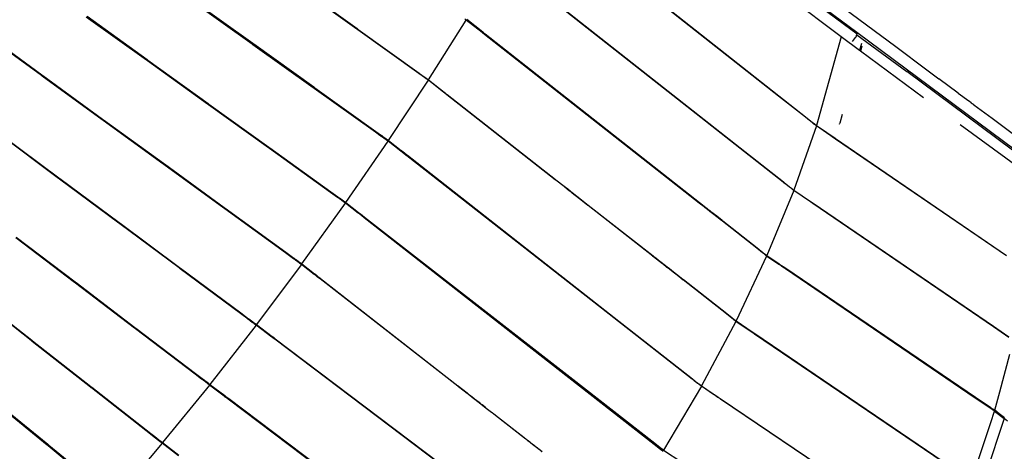
# Model space of a CAD drawing. Extents: x 928 to 5293, y 4416 to 6979.
# Drawn here: x 3643 to 3807, y 5527 to 5599 of the extents above; entities that cross this region are included whole.
import ezdxf

# ---------------------------------------------------------------- set-up
doc = ezdxf.new("R2010")
doc.units = 0
doc.layers.get('0').update_dxf_attribs({"linetype": 'CONTINUOUS'})
doc.layers.add('VERDE', color=3, linetype='CONTINUOUS')

# ---------------------------------------------------------------- blocks, each defined once
blk = doc.blocks.new('A$C18589')
for p, q in [((876.23, 964.85), (827.78, 1000.93)), ((873.66, 964.11), (828.72, 998.14)), ((863.24, 954.25), (825.63, 983.9)), ((825.69, 984.01), (863.29, 954.32)), ((858.31, 980.69), (882.73, 962.51)), ((876.29, 964.58), (860.8, 976.05)), ((856.8, 945.61), (820.23, 974.38)), ((820.28, 974.48), (856.84, 945.66)), ((793.08, 965.42), (783.08, 972.59)), ((783.15, 972.68), (793.13, 965.5)), ((775.62, 962.91), (765.61, 970.05)), ((765.74, 970.23), (775.74, 963.07)), ((758.05, 960.23), (748.05, 967.41)), ((748.17, 967.56), (758.15, 960.37)), ((805, 956.96), (811.26, 966.92)), ((811.26, 966.92), (811, 967.11)), ((813.92, 964.83), (811.26, 966.92)), ((811.34, 967.05), (814, 964.96)), ((740.57, 957.69), (730.62, 964.93)), ((730.7, 965.04), (740.65, 957.8)), ((793.08, 965.42), (793.13, 965.5)), ((793.24, 965.31), (793.08, 965.42)), ((793.13, 965.5), (793.29, 965.38)), ((793.29, 965.38), (793.24, 965.31)), ((803.4, 958.02), (793.24, 965.31)), ((793.29, 965.38), (803.44, 958.08)), ((813.92, 964.83), (814, 964.96)), ((814, 964.96), (814.08, 964.89)), ((814.08, 964.89), (814.01, 964.77)), ((814.09, 964.88), (814.02, 964.76)), ((814.08, 964.89), (814.09, 964.88)), ((814.09, 964.88), (814.32, 964.7)), ((814.01, 964.77), (813.92, 964.83)), ((814.02, 964.76), (814.01, 964.77)), ((814.24, 964.58), (814.02, 964.76)), ((814.32, 964.7), (814.24, 964.58)), ((814.32, 964.52), (814.24, 964.58)), ((814.32, 964.7), (814.4, 964.64)), ((814.4, 964.64), (814.32, 964.52)), ((850.01, 936.48), (814.32, 964.52)), ((814.4, 964.64), (850.08, 936.57)), ((873.66, 964.11), (869.55, 949.38)), ((876.69, 961.88), (873.66, 964.11)), ((875.53, 963.35), (876.02, 964.02)), ((876.02, 964.02), (876.11, 964.15)), ((876.11, 964.15), (876.18, 964.31)), ((876.18, 964.31), (876.21, 964.38)), ((876.21, 964.37), (876.18, 964.31)), ((876.21, 964.38), (876.27, 964.51)), ((876.26, 964.46), (876.21, 964.37)), ((876.21, 964.38), (876.21, 964.37)), ((876.23, 964.85), (876.28, 964.8)), ((876.27, 964.69), (876.23, 964.85)), ((917.4, 934.21), (876.23, 964.85)), ((876.27, 964.51), (876.26, 964.46)), ((876.26, 964.46), (884.56, 958.36)), ((876.28, 964.8), (876.27, 964.69)), ((876.27, 964.69), (876.27, 964.69)), ((876.27, 964.69), (876.27, 964.68)), ((876.29, 964.58), (876.27, 964.68)), ((876.27, 964.52), (876.29, 964.58)), ((876.27, 964.51), (876.27, 964.52)), ((775.62, 962.91), (775.74, 963.07)), ((775.72, 962.84), (775.62, 962.91)), ((775.76, 962.87), (775.72, 962.84)), ((775.78, 962.79), (775.72, 962.84)), ((775.74, 963.07), (775.9, 962.95)), ((775.9, 962.95), (775.78, 962.79)), ((785.8, 955.65), (775.78, 962.79)), ((775.9, 962.95), (785.9, 955.79)), ((877, 963.02), (876.69, 961.88)), ((876.84, 961.77), (876.69, 961.88)), ((877.06, 962.57), (876.84, 961.77)), ((887.35, 954.01), (876.84, 961.77)), ((882.73, 962.51), (882.73, 962.51)), ((882.73, 962.51), (887.89, 958.67)), ((758.05, 960.23), (758.15, 960.37)), ((758.21, 960.12), (758.05, 960.23)), ((758.15, 960.37), (758.31, 960.26)), ((758.31, 960.26), (758.21, 960.12)), ((768.2, 952.95), (758.21, 960.12)), ((758.31, 960.26), (768.3, 953.07)), ((950.44, 909.31), (884.56, 958.36)), ((887.89, 958.67), (887.9, 958.67)), ((887.9, 958.67), (889.9, 957.17)), ((740.57, 957.69), (740.65, 957.8)), ((740.73, 957.58), (740.57, 957.69)), ((740.65, 957.8), (740.81, 957.69)), ((740.81, 957.69), (740.73, 957.58)), ((750.68, 950.35), (740.73, 957.58)), ((740.81, 957.69), (750.76, 950.45)), ((798.35, 946.87), (804.96, 956.9)), ((803.4, 958.02), (803.44, 958.08)), ((803.58, 957.89), (803.4, 958.02)), ((803.44, 958.08), (803.62, 957.95)), ((803.58, 957.89), (803.62, 957.95)), ((803.6, 957.88), (803.58, 957.89)), ((803.63, 957.94), (803.6, 957.88)), ((803.78, 957.75), (803.6, 957.88)), ((803.62, 957.95), (803.63, 957.94)), ((803.63, 957.94), (803.82, 957.81)), ((803.82, 957.81), (803.78, 957.75)), ((803.9, 957.67), (803.78, 957.75)), ((803.82, 957.81), (803.93, 957.72)), ((803.93, 957.72), (803.9, 957.67)), ((803.91, 957.66), (803.9, 957.67)), ((803.91, 957.66), (803.94, 957.71)), ((804, 957.6), (803.91, 957.66)), ((803.93, 957.72), (803.94, 957.71)), ((803.94, 957.71), (804.03, 957.65)), ((804, 957.6), (804.03, 957.65)), ((804.32, 957.36), (804, 957.6)), ((804.03, 957.65), (804.36, 957.42)), ((804.36, 957.42), (804.32, 957.36)), ((804.56, 957.19), (804.32, 957.36)), ((804.36, 957.42), (804.6, 957.24)), ((804.56, 957.19), (804.6, 957.24)), ((804.61, 957.16), (804.56, 957.19)), ((804.6, 957.24), (804.64, 957.21)), ((804.64, 957.21), (804.61, 957.16)), ((804.7, 957.09), (804.61, 957.16)), ((804.64, 957.21), (804.74, 957.14)), ((804.7, 957.09), (804.74, 957.14)), ((804.96, 956.9), (804.7, 957.09)), ((804.74, 957.14), (805, 956.96)), ((807.55, 954.87), (804.96, 956.9)), ((805, 956.96), (807.59, 954.93)), ((889.9, 957.17), (889.91, 957.16)), ((893.11, 954.79), (889.91, 957.16)), ((785.8, 955.65), (785.9, 955.79)), ((785.96, 955.53), (785.8, 955.65)), ((785.9, 955.79), (786.07, 955.67)), ((786.07, 955.67), (785.96, 955.53)), ((796.14, 948.27), (785.96, 955.53)), ((786.07, 955.67), (796.23, 948.39)), ((807.59, 954.93), (807.55, 954.87)), ((807.63, 954.81), (807.55, 954.87)), ((807.59, 954.93), (807.67, 954.86)), ((807.67, 954.86), (807.63, 954.81)), ((807.72, 954.74), (807.63, 954.81)), ((807.67, 954.86), (807.75, 954.8)), ((807.75, 954.8), (807.72, 954.74)), ((807.73, 954.74), (807.72, 954.74)), ((807.76, 954.79), (807.73, 954.74)), ((807.95, 954.56), (807.73, 954.74)), ((807.75, 954.8), (807.76, 954.79)), ((807.76, 954.79), (807.98, 954.62)), ((807.98, 954.62), (807.95, 954.56)), ((808.04, 954.49), (807.95, 954.56)), ((807.98, 954.62), (808.07, 954.55)), ((808.07, 954.55), (808.04, 954.49)), ((826.08, 940.34), (808.04, 954.49)), ((808.07, 954.55), (826.12, 940.41)), ((863.24, 954.25), (863.29, 954.32)), ((867.68, 950.75), (863.24, 954.25)), ((863.29, 954.32), (867.71, 950.83)), ((893.11, 954.78), (893.11, 954.79)), ((893.11, 954.78), (894.88, 953.47)), ((894.88, 953.47), (894.88, 953.47)), ((894.88, 953.47), (894.99, 953.38)), ((768.2, 952.95), (768.3, 953.07)), ((768.37, 952.83), (768.2, 952.95)), ((768.3, 953.07), (768.46, 952.95)), ((768.46, 952.95), (768.37, 952.83)), ((778.36, 945.66), (768.37, 952.83)), ((768.46, 952.95), (778.44, 945.76)), ((894.99, 953.38), (895, 953.38)), ((895.29, 953.16), (895, 953.38)), ((895.29, 953.16), (895.29, 953.16)), ((895.29, 953.16), (895.46, 953.04)), ((895.46, 953.04), (895.46, 953.03)), ((895.56, 952.96), (895.46, 953.03)), ((895.56, 952.96), (895.57, 952.95)), ((895.71, 952.84), (895.57, 952.95)), ((895.72, 952.84), (895.71, 952.84)), ((895.72, 952.84), (895.72, 952.84)), ((895.73, 952.84), (895.72, 952.84)), ((895.73, 952.84), (898.74, 950.59)), ((750.68, 950.35), (750.76, 950.45)), ((750.85, 950.23), (750.68, 950.35)), ((750.76, 950.45), (750.93, 950.34)), ((750.93, 950.34), (750.85, 950.23)), ((760.8, 943), (750.85, 950.23)), ((750.93, 950.34), (760.88, 943.1)), ((867.71, 950.83), (867.68, 950.75)), ((868.82, 949.86), (867.68, 950.75)), ((867.71, 950.83), (868.12, 950.51)), ((868.1, 950.46), (868.12, 950.51)), ((868.12, 950.51), (868.84, 949.94)), ((873.81, 951.21), (873.42, 949.78)), ((898.74, 950.59), (898.74, 950.59)), ((898.74, 950.59), (905.95, 945.22)), ((869.53, 949.3), (865.76, 938.63)), ((868.84, 949.94), (868.82, 949.86)), ((869.11, 949.63), (868.82, 949.86)), ((868.84, 949.94), (869.14, 949.71)), ((869.11, 949.63), (869.14, 949.71)), ((869.13, 949.61), (869.11, 949.63)), ((869.15, 949.69), (869.13, 949.61)), ((869.53, 949.3), (869.13, 949.61)), ((869.14, 949.71), (869.15, 949.69)), ((869.15, 949.69), (869.55, 949.38)), ((871.22, 948.14), (869.53, 949.3)), ((869.55, 949.38), (871.25, 948.22)), ((873.36, 949.61), (873.42, 949.78)), ((906.4, 939.98), (893.45, 949.52)), ((743.42, 940.59), (733.54, 947.92)), ((733.62, 948.02), (743.49, 940.69)), ((796.14, 948.27), (796.23, 948.39)), ((796.91, 947.72), (796.14, 948.27)), ((796.23, 948.39), (796.99, 947.85)), ((796.91, 947.72), (796.99, 947.85)), ((796.93, 947.71), (796.91, 947.72)), ((797.01, 947.83), (796.93, 947.71)), ((797.11, 947.58), (796.93, 947.71)), ((796.99, 947.85), (797.01, 947.83)), ((797.01, 947.83), (797.19, 947.7)), ((797.19, 947.7), (797.11, 947.58)), ((797.23, 947.49), (797.11, 947.58)), ((797.19, 947.7), (797.31, 947.62)), ((797.31, 947.62), (797.23, 947.49)), ((797.24, 947.49), (797.23, 947.49)), ((797.24, 947.49), (797.32, 947.61)), ((797.33, 947.42), (797.24, 947.49)), ((797.31, 947.62), (797.32, 947.61)), ((797.32, 947.61), (797.41, 947.55)), ((797.33, 947.42), (797.41, 947.55)), ((797.63, 947.21), (797.33, 947.42)), ((797.41, 947.55), (797.71, 947.33)), ((797.71, 947.33), (797.63, 947.21)), ((797.87, 947.03), (797.63, 947.21)), ((797.71, 947.33), (797.96, 947.16)), ((797.87, 947.03), (797.96, 947.16)), ((797.91, 947), (797.87, 947.03)), ((798, 947.13), (797.91, 947)), ((798.02, 946.93), (797.91, 947)), ((797.96, 947.16), (798, 947.13)), ((798, 947.13), (798.1, 947.05)), ((798.02, 946.93), (798.1, 947.05)), ((798.27, 946.75), (798.02, 946.93)), ((798.1, 947.05), (798.35, 946.87)), ((798.35, 946.87), (800.45, 945.23)), ((871.25, 948.22), (871.22, 948.14)), ((871.24, 948.13), (871.22, 948.14)), ((871.24, 948.13), (871.26, 948.21)), ((871.41, 948.01), (871.24, 948.13)), ((871.25, 948.22), (871.26, 948.21)), ((871.26, 948.21), (871.44, 948.09)), ((871.41, 948.01), (871.44, 948.09)), ((871.54, 947.92), (871.41, 948.01)), ((871.44, 948.09), (871.57, 948)), ((871.57, 948), (871.54, 947.92)), ((872.53, 947.24), (871.54, 947.92)), ((871.57, 948), (872.56, 947.32)), ((872.53, 947.24), (872.56, 947.32)), ((872.69, 947.13), (872.53, 947.24)), ((872.56, 947.32), (872.72, 947.21)), ((872.69, 947.13), (872.72, 947.21)), ((901.16, 927.68), (872.69, 947.13)), ((872.72, 947.21), (901.17, 927.73)), ((778.36, 945.66), (778.44, 945.76)), ((778.52, 945.54), (778.36, 945.66)), ((778.44, 945.76), (778.6, 945.65)), ((778.6, 945.65), (778.52, 945.54)), ((788.68, 938.25), (778.52, 945.54)), ((778.6, 945.65), (788.75, 938.34)), ((791.25, 936.55), (798.27, 946.75)), ((800.37, 945.11), (798.27, 946.75)), ((800.37, 945.11), (800.45, 945.23)), ((800.45, 945.23), (800.47, 945.21)), ((856.8, 945.61), (856.84, 945.66)), ((864.01, 939.94), (856.8, 945.61)), ((856.84, 945.66), (864.03, 939.99)), ((800.39, 945.09), (800.37, 945.11)), ((800.47, 945.21), (800.39, 945.09)), ((800.66, 944.88), (800.39, 945.09)), ((800.47, 945.21), (800.74, 945)), ((800.74, 945), (800.66, 944.88)), ((800.89, 944.7), (800.66, 944.88)), ((800.74, 945), (800.97, 944.82)), ((800.97, 944.82), (800.89, 944.7)), ((801.29, 944.39), (800.89, 944.7)), ((800.97, 944.82), (801.37, 944.51)), ((801.37, 944.51), (801.29, 944.39)), ((801.38, 944.32), (801.29, 944.39)), ((801.37, 944.51), (801.46, 944.44)), ((801.46, 944.44), (801.38, 944.32)), ((835.8, 917.4), (801.38, 944.32)), ((801.46, 944.44), (835.85, 917.46)), ((760.8, 943), (760.88, 943.1)), ((760.96, 942.88), (760.8, 943)), ((760.88, 943.1), (761.04, 942.99)), ((761.04, 942.99), (760.96, 942.88)), ((770.91, 935.65), (760.96, 942.88)), ((761.04, 942.99), (770.99, 935.75)), ((743.42, 940.59), (743.49, 940.69)), ((743.58, 940.47), (743.42, 940.59)), ((743.49, 940.69), (743.65, 940.57)), ((743.65, 940.57), (743.58, 940.47)), ((753.45, 933.13), (743.58, 940.47)), ((743.65, 940.57), (753.52, 933.23)), ((826.12, 940.41), (826.08, 940.34)), ((826.14, 940.3), (826.08, 940.34)), ((826.12, 940.41), (826.18, 940.37)), ((826.18, 940.37), (826.14, 940.3)), ((826.18, 940.37), (827.57, 939.27)), ((827.54, 939.21), (826.14, 940.3)), ((827.54, 939.21), (827.57, 939.27)), ((828.11, 938.76), (827.54, 939.21)), ((827.57, 939.27), (828.14, 938.82)), ((828.11, 938.76), (828.14, 938.82)), ((828.57, 938.39), (828.11, 938.76)), ((828.14, 938.82), (828.6, 938.47)), ((864.03, 939.99), (864.01, 939.94)), ((864.17, 939.81), (864.01, 939.94)), ((864.03, 939.99), (864.19, 939.87)), ((864.19, 939.87), (864.17, 939.81)), ((864.33, 939.68), (864.17, 939.81)), ((864.19, 939.87), (864.35, 939.74)), ((864.33, 939.68), (864.35, 939.74)), ((864.41, 939.62), (864.33, 939.68)), ((864.35, 939.74), (864.43, 939.68)), ((864.41, 939.62), (864.43, 939.68)), ((865.05, 939.12), (864.41, 939.62)), ((864.43, 939.68), (865.07, 939.17)), ((865.07, 939.17), (865.05, 939.12)), ((865.35, 938.89), (865.05, 939.12)), ((865.07, 939.17), (865.37, 938.94)), ((865.35, 938.89), (865.37, 938.94)), ((865.37, 938.93), (865.35, 938.88)), ((865.35, 938.88), (865.35, 938.89)), ((865.6, 938.69), (865.35, 938.88)), ((865.37, 938.94), (865.37, 938.93)), ((865.37, 938.93), (865.62, 938.74)), ((865.62, 938.74), (865.6, 938.69)), ((865.74, 938.57), (865.6, 938.69)), ((865.62, 938.74), (865.76, 938.63)), ((788.68, 938.25), (788.75, 938.34)), ((789.83, 937.42), (788.68, 938.25)), ((788.75, 938.34), (789.9, 937.52)), ((789.83, 937.42), (789.9, 937.52)), ((789.85, 937.41), (789.83, 937.42)), ((789.92, 937.5), (789.85, 937.41)), ((790.04, 937.28), (789.85, 937.41)), ((789.9, 937.52), (789.92, 937.5)), ((789.92, 937.5), (790.1, 937.37)), ((790.1, 937.37), (790.04, 937.28)), ((790.15, 937.19), (790.04, 937.28)), ((790.1, 937.37), (790.22, 937.29)), ((790.22, 937.29), (790.15, 937.19)), ((790.16, 937.19), (790.15, 937.19)), ((790.16, 937.19), (790.23, 937.28)), ((790.26, 937.12), (790.16, 937.19)), ((790.22, 937.29), (790.23, 937.28)), ((790.23, 937.28), (790.32, 937.21)), ((790.26, 937.12), (790.32, 937.21)), ((790.55, 936.91), (790.26, 937.12)), ((790.32, 937.21), (790.61, 937)), ((828.57, 938.39), (828.6, 938.47)), ((828.64, 938.34), (828.57, 938.39)), ((828.6, 938.47), (828.67, 938.41)), ((828.64, 938.34), (828.67, 938.41)), ((828.69, 938.3), (828.64, 938.34)), ((828.67, 938.41), (828.72, 938.37)), ((828.69, 938.3), (828.71, 938.35)), ((828.79, 938.23), (828.69, 938.3)), ((828.71, 938.35), (828.72, 938.37)), ((828.72, 938.37), (828.82, 938.3)), ((828.79, 938.23), (828.82, 938.3)), ((828.86, 938.17), (828.79, 938.23)), ((828.82, 938.3), (828.91, 938.22)), ((828.86, 938.17), (828.91, 938.22)), ((828.88, 938.15), (828.86, 938.17)), ((828.91, 938.22), (828.88, 938.15)), ((830.13, 937.17), (828.88, 938.15)), ((828.91, 938.22), (830.16, 937.25)), ((830.16, 937.25), (830.13, 937.17)), ((831.51, 936.09), (830.13, 937.17)), ((830.16, 937.25), (831.57, 936.14)), ((865.74, 938.57), (861.28, 927.75)), ((868.52, 936.68), (865.74, 938.57)), ((865.76, 938.63), (868.54, 936.73)), ((770.91, 935.65), (770.99, 935.75)), ((771.07, 935.53), (770.91, 935.65)), ((770.99, 935.75), (771.15, 935.64)), ((771.15, 935.64), (771.07, 935.53)), ((781.18, 928.18), (771.07, 935.53)), ((771.15, 935.64), (781.26, 928.29)), ((783.92, 926.35), (791.18, 936.46)), ((790.61, 937), (790.55, 936.91)), ((790.79, 936.74), (790.55, 936.91)), ((790.61, 937), (790.85, 936.83)), ((790.79, 936.74), (790.85, 936.83)), ((790.83, 936.71), (790.79, 936.74)), ((790.89, 936.8), (790.83, 936.71)), ((790.93, 936.64), (790.83, 936.71)), ((790.85, 936.83), (790.89, 936.8)), ((790.89, 936.8), (790.99, 936.73)), ((790.93, 936.64), (790.99, 936.73)), ((791.18, 936.46), (790.93, 936.64)), ((790.99, 936.73), (791.25, 936.55)), ((793.29, 934.81), (791.18, 936.46)), ((791.25, 936.55), (793.36, 934.9)), ((831.56, 936.13), (831.51, 936.09)), ((831.53, 936.08), (831.51, 936.09)), ((831.53, 936.08), (831.56, 936.13)), ((842.3, 927.63), (831.53, 936.08)), ((831.56, 936.13), (831.56, 936.14)), ((831.56, 936.14), (831.57, 936.14)), ((831.57, 936.14), (842.34, 927.7)), ((850.01, 936.48), (850.08, 936.57)), ((850.31, 936.25), (850.01, 936.48)), ((850.08, 936.57), (850.31, 936.38)), ((850.31, 936.38), (850.31, 936.25)), ((850.31, 936.38), (850.91, 935.91)), ((850.4, 936.18), (850.31, 936.25)), ((850.4, 936.18), (850.41, 936.3)), ((850.61, 936.01), (850.4, 936.18)), ((850.64, 936.1), (850.61, 936.01)), ((850.85, 935.83), (850.61, 936.01)), ((850.91, 935.91), (850.85, 935.83)), ((850.9, 935.79), (850.85, 935.83)), ((850.96, 935.87), (850.9, 935.79)), ((850.91, 935.78), (850.9, 935.79)), ((850.91, 935.91), (850.96, 935.87)), ((850.91, 935.78), (850.98, 935.86)), ((850.99, 935.71), (850.91, 935.78)), ((850.96, 935.87), (850.98, 935.86)), ((850.98, 935.86), (851.06, 935.8)), ((851.03, 935.73), (850.99, 935.71)), ((851.02, 935.7), (850.99, 935.71)), ((851.03, 935.73), (851.02, 935.7)), ((851.04, 935.68), (851.02, 935.7)), ((851.06, 935.8), (851.03, 935.73)), ((851.06, 935.74), (851.03, 935.73)), ((851.04, 935.68), (851.1, 935.75)), ((851.17, 935.57), (851.04, 935.68)), ((851.06, 935.8), (851.07, 935.79)), ((851.09, 935.76), (851.06, 935.74)), ((851.06, 935.74), (851.1, 935.75)), ((851.09, 935.76), (851.07, 935.79)), ((851.07, 935.79), (851.09, 935.77)), ((851.09, 935.77), (851.09, 935.76)), ((851.09, 935.77), (851.1, 935.76)), ((851.1, 935.75), (851.09, 935.76)), ((851.1, 935.75), (851.1, 935.76)), ((851.1, 935.76), (851.11, 935.75)), ((851.1, 935.75), (851.11, 935.75)), ((851.11, 935.75), (851.26, 935.64)), ((851.26, 935.64), (851.17, 935.57)), ((851.22, 935.54), (851.17, 935.57)), ((851.28, 935.62), (851.22, 935.54)), ((851.39, 935.41), (851.22, 935.54)), ((851.26, 935.64), (851.28, 935.62)), ((851.28, 935.62), (851.45, 935.49)), ((851.45, 935.49), (851.39, 935.41)), ((851.76, 935.11), (851.39, 935.41)), ((851.45, 935.49), (851.85, 935.18)), ((868.54, 936.73), (868.52, 936.68)), ((868.6, 936.62), (868.52, 936.68)), ((868.54, 936.73), (868.62, 936.68)), ((868.62, 936.68), (868.6, 936.62)), ((868.78, 936.5), (868.6, 936.62)), ((868.62, 936.68), (868.8, 936.56)), ((868.78, 936.5), (868.8, 936.56)), ((868.94, 936.39), (868.78, 936.5)), ((868.8, 936.56), (868.96, 936.45)), ((868.94, 936.39), (868.96, 936.45)), ((898.96, 915.89), (868.94, 936.39)), ((868.96, 936.45), (898.98, 915.97)), ((793.29, 934.81), (793.36, 934.9)), ((793.32, 934.79), (793.29, 934.81)), ((793.38, 934.88), (793.32, 934.79)), ((793.59, 934.57), (793.32, 934.79)), ((793.36, 934.9), (793.38, 934.88)), ((793.38, 934.88), (793.66, 934.67)), ((793.66, 934.67), (793.59, 934.57)), ((793.87, 934.36), (793.59, 934.57)), ((793.66, 934.67), (793.94, 934.45)), ((793.94, 934.45), (793.87, 934.36)), ((793.96, 934.29), (793.87, 934.36)), ((793.94, 934.45), (794.03, 934.38)), ((794.03, 934.38), (793.96, 934.29)), ((793.97, 934.28), (793.96, 934.29)), ((794.03, 934.38), (793.97, 934.28)), ((794.19, 934.11), (793.97, 934.28)), ((794.03, 934.38), (794.03, 934.38)), ((794.03, 934.38), (794.25, 934.21)), ((794.25, 934.21), (794.19, 934.11)), ((794.28, 934.04), (794.19, 934.11)), ((794.25, 934.21), (794.34, 934.13)), ((794.34, 934.13), (794.28, 934.04)), ((828.35, 907.39), (794.28, 934.04)), ((794.34, 934.13), (828.47, 907.56)), ((851.76, 935.11), (851.85, 935.18)), ((851.78, 935.1), (851.76, 935.11)), ((851.78, 935.1), (851.91, 935.12)), ((851.94, 934.97), (851.78, 935.1)), ((851.85, 935.18), (851.91, 935.12)), ((851.91, 935.12), (852.02, 935.04)), ((851.94, 934.97), (852.02, 935.04)), ((852.03, 934.9), (851.94, 934.97)), ((852.02, 935.04), (852.09, 934.99)), ((852.03, 934.9), (852.09, 934.99)), ((852.03, 934.9), (852.11, 934.97)), ((852.06, 934.87), (852.03, 934.9)), ((852.03, 934.9), (852.03, 934.9)), ((852.06, 934.87), (852.12, 934.96)), ((852.12, 934.83), (852.06, 934.87)), ((852.09, 934.99), (852.11, 934.97)), ((852.11, 934.97), (852.12, 934.96)), ((852.12, 934.96), (852.13, 934.95)), ((852.13, 934.95), (852.12, 934.83)), ((852.24, 934.74), (852.12, 934.83)), ((852.13, 934.95), (852.35, 934.78)), ((852.35, 934.78), (852.24, 934.74)), ((852.45, 934.57), (852.24, 934.74)), ((852.35, 934.78), (852.56, 934.62)), ((852.47, 934.59), (852.45, 934.57)), ((853.73, 933.56), (852.45, 934.57)), ((852.56, 934.62), (852.47, 934.59)), ((852.56, 934.62), (852.71, 934.5)), ((852.71, 934.5), (852.66, 934.43)), ((852.71, 934.5), (853.77, 933.67)), ((753.45, 933.13), (753.52, 933.23)), ((753.61, 933.01), (753.45, 933.13)), ((753.52, 933.23), (753.69, 933.11)), ((753.69, 933.11), (753.61, 933.01)), ((763.48, 925.68), (753.61, 933.01)), ((753.69, 933.11), (763.56, 925.77)), ((853.73, 933.56), (853.77, 933.67)), ((853.74, 933.55), (853.73, 933.56)), ((853.74, 933.55), (853.77, 933.66)), ((853.88, 933.44), (853.74, 933.55)), ((853.77, 933.67), (853.77, 933.66)), ((853.77, 933.66), (853.94, 933.53)), ((853.9, 933.46), (853.88, 933.44)), ((859.6, 928.95), (853.88, 933.44)), ((853.94, 933.53), (853.9, 933.46)), ((853.94, 933.53), (859.64, 929.04)), ((746.1, 923.26), (736.31, 930.7)), ((736.39, 930.81), (746.18, 923.37)), ((859.64, 929.04), (859.6, 928.95)), ((860.57, 928.19), (859.6, 928.95)), ((859.64, 929.04), (860.61, 928.28)), ((781.18, 928.18), (781.26, 928.29)), ((782.51, 927.22), (781.18, 928.18)), ((781.26, 928.29), (782.59, 927.32)), ((782.51, 927.22), (782.59, 927.32)), ((782.53, 927.2), (782.51, 927.22)), ((782.61, 927.31), (782.53, 927.2)), ((782.59, 927.32), (782.61, 927.31)), ((782.61, 927.31), (782.79, 927.17)), ((842.3, 927.63), (842.34, 927.7)), ((842.32, 927.61), (842.3, 927.63)), ((842.36, 927.69), (842.32, 927.61)), ((842.42, 927.54), (842.32, 927.61)), ((842.34, 927.7), (842.36, 927.69)), ((842.36, 927.69), (842.46, 927.61)), ((842.46, 927.61), (842.42, 927.54)), ((842.47, 927.49), (842.42, 927.54)), ((842.46, 927.61), (842.53, 927.55)), ((842.47, 927.49), (842.49, 927.51)), ((842.56, 927.42), (842.47, 927.49)), ((842.49, 927.51), (842.53, 927.55)), ((842.53, 927.55), (842.6, 927.5)), ((842.6, 927.5), (842.56, 927.42)), ((842.61, 927.39), (842.56, 927.42)), ((842.6, 927.5), (842.66, 927.45)), ((842.61, 927.39), (842.66, 927.45)), ((842.75, 927.28), (842.61, 927.39)), ((842.66, 927.45), (842.81, 927.34)), ((842.75, 927.28), (842.81, 927.34)), ((842.93, 927.14), (842.75, 927.28)), ((842.81, 927.34), (843.02, 927.17)), ((861.24, 927.67), (856.15, 916.88)), ((860.61, 928.28), (860.57, 928.19)), ((860.86, 927.96), (860.57, 928.19)), ((860.61, 928.28), (860.9, 928.05)), ((860.9, 928.05), (860.86, 927.96)), ((860.86, 927.96), (860.9, 928.05)), ((861.11, 927.77), (860.86, 927.96)), ((860.86, 927.96), (860.86, 927.96)), ((860.9, 928.05), (860.9, 928.05)), ((860.9, 928.05), (861.15, 927.86)), ((861.15, 927.86), (861.11, 927.77)), ((861.24, 927.67), (861.11, 927.77)), ((861.15, 927.86), (861.28, 927.75)), ((863.27, 926.28), (861.24, 927.67)), ((861.28, 927.75), (863.31, 926.38)), ((763.48, 925.68), (763.56, 925.77)), ((763.65, 925.56), (763.48, 925.68)), ((763.56, 925.77), (763.72, 925.66)), ((763.72, 925.66), (763.65, 925.56)), ((763.72, 925.66), (773.75, 918.2)), ((783.85, 926.25), (778.98, 919.75)), ((782.72, 927.07), (782.53, 927.2)), ((782.79, 927.17), (782.72, 927.07)), ((782.83, 926.99), (782.72, 927.07)), ((782.79, 927.17), (782.91, 927.09)), ((782.91, 927.09), (782.83, 926.99)), ((782.84, 926.98), (782.83, 926.99)), ((782.84, 926.98), (782.92, 927.08)), ((782.93, 926.91), (782.84, 926.98)), ((782.91, 927.09), (782.92, 927.08)), ((782.92, 927.08), (783.01, 927.02)), ((782.93, 926.91), (783.01, 927.02)), ((783.22, 926.71), (782.93, 926.91)), ((783.01, 927.02), (783.29, 926.81)), ((783.29, 926.81), (783.22, 926.71)), ((783.5, 926.5), (783.22, 926.71)), ((783.29, 926.81), (783.57, 926.61)), ((783.57, 926.61), (783.5, 926.5)), ((783.6, 926.43), (783.5, 926.5)), ((783.57, 926.61), (783.67, 926.53)), ((783.6, 926.43), (783.67, 926.53)), ((783.85, 926.25), (783.6, 926.43)), ((783.67, 926.53), (783.92, 926.35)), ((785.97, 924.6), (783.85, 926.25)), ((783.92, 926.35), (786.04, 924.7)), ((842.93, 927.14), (843.02, 927.17)), ((843.01, 927.08), (842.93, 927.14)), ((843.01, 927.08), (843.06, 927.14)), ((843.06, 927.03), (843.01, 927.08)), ((843.02, 927.17), (843.06, 927.14)), ((843.06, 927.14), (843.11, 927.1)), ((843.07, 927.05), (843.06, 927.03)), ((843.08, 927.02), (843.06, 927.03)), ((843.11, 927.1), (843.07, 927.05)), ((843.08, 927.02), (843.09, 927.03)), ((843.21, 926.92), (843.08, 927.02)), ((843.11, 927.1), (843.26, 926.99)), ((843.22, 926.94), (843.21, 926.92)), ((843.89, 926.38), (843.21, 926.92)), ((843.26, 926.99), (843.22, 926.94)), ((843.26, 926.99), (843.93, 926.46)), ((843.89, 926.38), (843.93, 926.46)), ((844, 926.3), (843.89, 926.38)), ((843.93, 926.46), (844.02, 926.39)), ((844.02, 926.39), (844, 926.3)), ((844.12, 926.21), (844, 926.3)), ((844.02, 926.39), (844.15, 926.29)), ((844.15, 926.29), (844.12, 926.21)), ((844.15, 926.18), (844.12, 926.21)), ((844.15, 926.29), (844.17, 926.27)), ((844.17, 926.27), (844.15, 926.18)), ((844.2, 926.14), (844.15, 926.18)), ((844.17, 926.27), (844.23, 926.22)), ((844.2, 926.14), (844.23, 926.22)), ((844.24, 926.11), (844.2, 926.14)), ((844.23, 926.22), (844.29, 926.18)), ((844.29, 926.18), (844.24, 926.11)), ((844.28, 926.08), (844.24, 926.11)), ((844.3, 926.17), (844.28, 926.08)), ((844.29, 926.07), (844.28, 926.08)), ((844.29, 926.18), (844.3, 926.17)), ((844.32, 926.16), (844.29, 926.07)), ((844.36, 926.02), (844.29, 926.07)), ((844.3, 926.17), (844.32, 926.16)), ((844.32, 926.16), (844.39, 926.1)), ((844.36, 926.02), (844.39, 926.1)), ((844.37, 926.01), (844.36, 926.02)), ((844.42, 926.08), (844.37, 926.01)), ((844.43, 925.96), (844.37, 926.01)), ((844.39, 926.1), (844.42, 926.08)), ((844.42, 926.08), (844.49, 926.02)), ((844.43, 925.96), (844.49, 926.02)), ((844.52, 925.89), (844.43, 925.96)), ((844.49, 926.02), (844.59, 925.94)), ((844.59, 925.94), (844.52, 925.89)), ((844.57, 925.85), (844.52, 925.89)), ((844.57, 925.85), (844.59, 925.89)), ((844.6, 925.83), (844.57, 925.85)), ((844.59, 925.94), (844.61, 925.93)), ((844.59, 925.89), (844.61, 925.93)), ((844.6, 925.83), (844.71, 925.85)), ((844.7, 925.75), (844.6, 925.83)), ((844.61, 925.93), (844.71, 925.85)), ((844.73, 925.78), (844.7, 925.75)), ((845.06, 925.47), (844.7, 925.75)), ((844.71, 925.85), (845.06, 925.57)), ((845.06, 925.57), (845.06, 925.47)), ((845.06, 925.57), (846.02, 924.82)), ((863.27, 926.28), (863.31, 926.38)), ((863.41, 926.19), (863.27, 926.28)), ((863.31, 926.38), (863.45, 926.28)), ((863.45, 926.28), (863.41, 926.19)), ((863.95, 925.82), (863.41, 926.19)), ((863.45, 926.28), (863.99, 925.91)), ((863.95, 925.82), (863.99, 925.91)), ((864.2, 925.65), (863.95, 925.82)), ((863.99, 925.91), (864.24, 925.75)), ((864.24, 925.75), (864.2, 925.65)), ((864.37, 925.54), (864.2, 925.65)), ((864.24, 925.75), (864.41, 925.63)), ((864.41, 925.63), (864.37, 925.54)), ((864.41, 925.63), (895.98, 904.19)), ((773.68, 918.1), (763.65, 925.56)), ((785.97, 924.6), (786.04, 924.7)), ((785.99, 924.58), (785.97, 924.6)), ((786.07, 924.68), (785.99, 924.58)), ((786.27, 924.37), (785.99, 924.58)), ((786.04, 924.7), (786.07, 924.68)), ((786.07, 924.68), (786.34, 924.46)), ((786.34, 924.46), (786.27, 924.37)), ((786.52, 924.17), (786.27, 924.37)), ((786.34, 924.46), (786.59, 924.27)), ((786.59, 924.27), (786.52, 924.17)), ((786.84, 923.92), (786.52, 924.17)), ((786.59, 924.27), (786.91, 924.02)), ((786.91, 924.02), (786.84, 923.92)), ((786.91, 924.02), (787, 923.95)), ((787, 923.95), (786.93, 923.85)), ((787, 923.95), (809.87, 906.08)), ((845.97, 924.75), (845.06, 925.47)), ((846.02, 924.82), (845.97, 924.75)), ((846.12, 924.63), (845.97, 924.75)), ((846.02, 924.82), (846.17, 924.7)), ((846.17, 924.7), (846.12, 924.63)), ((847.19, 923.79), (846.12, 924.63)), ((846.17, 924.7), (847.28, 923.83)), ((895.94, 904.04), (864.37, 925.54)), ((746.1, 923.26), (746.18, 923.37)), ((746.26, 923.14), (746.1, 923.26)), ((746.18, 923.37), (746.34, 923.25)), ((746.34, 923.25), (746.26, 923.14)), ((756.05, 915.69), (746.26, 923.14)), ((746.34, 923.25), (756.13, 915.8)), ((786.93, 923.85), (786.84, 923.92)), ((809.86, 906), (786.93, 923.85)), ((847.28, 923.83), (847.19, 923.79)), ((847.21, 923.78), (847.19, 923.79)), ((847.29, 923.83), (847.21, 923.78)), ((847.27, 923.73), (847.21, 923.78)), ((847.27, 923.73), (847.35, 923.78)), ((847.29, 923.72), (847.27, 923.73)), ((847.28, 923.83), (847.29, 923.83)), ((847.29, 923.83), (847.35, 923.78)), ((847.29, 923.72), (847.36, 923.77)), ((847.31, 923.7), (847.29, 923.72)), ((847.31, 923.7), (847.34, 923.72)), ((847.34, 923.68), (847.31, 923.7)), ((847.39, 923.75), (847.34, 923.68)), ((854.55, 918.03), (847.34, 923.68)), ((847.35, 923.78), (847.36, 923.77)), ((847.36, 923.77), (847.39, 923.75)), ((847.39, 923.75), (854.59, 918.11)), ((738.9, 913.59), (729.22, 921.19)), ((729.28, 921.26), (738.97, 913.68)), ((778.98, 919.74), (776.37, 916.26)), ((778.98, 919.75), (778.98, 919.74)), ((773.68, 918.1), (773.75, 918.2)), ((774.97, 917.14), (773.68, 918.1)), ((773.75, 918.2), (775.05, 917.24)), ((835.8, 917.4), (835.85, 917.46)), ((848.87, 907.18), (835.8, 917.4)), ((835.85, 917.46), (848.9, 907.22)), ((854.59, 918.11), (854.55, 918.03)), ((855.46, 917.31), (854.55, 918.03)), ((854.59, 918.11), (855.5, 917.4)), ((855.5, 917.4), (855.46, 917.31)), ((855.5, 917.4), (855.79, 917.17)), ((756.05, 915.69), (756.13, 915.8)), ((756.13, 915.8), (756.29, 915.68)), ((776.29, 916.16), (768.62, 906.31)), ((774.97, 917.14), (775.05, 917.24)), ((774.99, 917.12), (774.97, 917.14)), ((775.07, 917.22), (774.99, 917.12)), ((775.18, 916.99), (774.99, 917.12)), ((775.05, 917.24), (775.07, 917.22)), ((775.07, 917.22), (775.25, 917.09)), ((775.25, 917.09), (775.18, 916.99)), ((775.29, 916.91), (775.18, 916.99)), ((775.25, 917.09), (775.36, 917)), ((775.36, 917), (775.29, 916.91)), ((775.3, 916.9), (775.29, 916.91)), ((775.3, 916.9), (775.37, 916.99)), ((775.39, 916.83), (775.3, 916.9)), ((775.36, 917), (775.37, 916.99)), ((775.37, 916.99), (775.46, 916.93)), ((775.39, 916.83), (775.46, 916.93)), ((775.67, 916.62), (775.39, 916.83)), ((775.46, 916.93), (775.74, 916.72)), ((775.74, 916.72), (775.67, 916.62)), ((775.95, 916.42), (775.67, 916.62)), ((775.74, 916.72), (776.02, 916.51)), ((776.02, 916.51), (775.95, 916.42)), ((776.05, 916.34), (775.95, 916.42)), ((776.02, 916.51), (776.12, 916.44)), ((776.05, 916.34), (776.12, 916.44)), ((776.28, 916.17), (776.05, 916.34)), ((776.12, 916.44), (776.35, 916.27)), ((776.35, 916.27), (776.28, 916.17)), ((776.29, 916.16), (776.28, 916.17)), ((778.91, 914.18), (776.29, 916.16)), ((776.35, 916.27), (776.37, 916.26)), ((776.37, 916.26), (778.99, 914.28)), ((856.11, 916.8), (850.4, 906.05)), ((855.75, 917.08), (855.46, 917.31)), ((855.79, 917.17), (855.75, 917.08)), ((855.75, 917.08), (855.79, 917.17)), ((856.11, 916.8), (855.75, 917.08)), ((855.75, 917.08), (855.75, 917.08)), ((855.79, 917.17), (855.79, 917.17)), ((855.79, 917.17), (856.15, 916.88)), ((858.81, 914.97), (856.11, 916.8)), ((856.15, 916.88), (858.85, 915.05)), ((898.98, 915.97), (898.96, 915.89)), ((901.54, 914.13), (898.96, 915.89)), ((898.98, 915.97), (901.56, 914.21)), ((756.21, 915.57), (756.05, 915.69)), ((756.29, 915.68), (756.21, 915.57)), ((766.16, 908), (756.21, 915.57)), ((756.29, 915.68), (766.24, 908.12)), ((778.99, 914.28), (778.91, 914.18)), ((779, 914.12), (778.91, 914.18)), ((778.99, 914.28), (779.07, 914.22)), ((779.07, 914.22), (779, 914.12)), ((779.09, 914.05), (779, 914.12)), ((779.07, 914.22), (779.16, 914.15)), ((779.16, 914.15), (779.09, 914.05)), ((779.17, 914.14), (779.1, 914.04)), ((779.16, 914.15), (779.17, 914.14)), ((779.17, 914.14), (779.39, 913.97)), ((858.85, 915.05), (858.81, 914.97)), ((858.89, 914.91), (858.81, 914.97)), ((858.85, 915.05), (858.93, 914.99)), ((858.93, 914.99), (858.89, 914.91)), ((859.04, 914.81), (858.89, 914.91)), ((858.93, 914.99), (859.09, 914.89)), ((859.09, 914.89), (859.04, 914.81)), ((859.22, 914.69), (859.04, 914.81)), ((859.09, 914.89), (859.26, 914.77)), ((859.26, 914.77), (859.22, 914.69)), ((892.14, 892.32), (859.22, 914.69)), ((859.26, 914.77), (892.17, 892.41)), ((738.9, 913.59), (738.97, 913.68)), ((739.06, 913.46), (738.9, 913.59)), ((738.97, 913.68), (739.12, 913.55)), ((739.12, 913.55), (739.06, 913.46)), ((748.73, 905.87), (739.06, 913.46)), ((739.12, 913.55), (748.81, 905.97)), ((779.1, 914.04), (779.09, 914.05)), ((779.32, 913.88), (779.1, 914.04)), ((779.39, 913.97), (779.32, 913.88)), ((779.41, 913.81), (779.32, 913.88)), ((779.39, 913.97), (779.48, 913.9)), ((779.48, 913.9), (779.41, 913.81)), ((813.81, 887.86), (779.41, 913.81)), ((779.48, 913.9), (813.87, 887.94)), ((900.02, 905.05), (901.69, 911.31)), ((766.16, 908), (766.24, 908.12)), ((767.22, 907.19), (766.16, 908)), ((766.24, 908.12), (767.31, 907.31)), ((828.35, 907.39), (828.47, 907.56)), ((828.47, 907.56), (842.64, 896.52)), ((748.73, 905.87), (748.81, 905.97)), ((748.81, 905.97), (748.94, 905.87)), ((768.53, 906.2), (760.75, 896.62)), ((767.22, 907.19), (767.31, 907.31)), ((767.24, 907.18), (767.22, 907.19)), ((767.33, 907.29), (767.24, 907.18)), ((767.42, 907.04), (767.24, 907.18)), ((767.31, 907.31), (767.33, 907.29)), ((767.33, 907.29), (767.51, 907.16)), ((767.51, 907.16), (767.42, 907.04)), ((767.53, 906.96), (767.42, 907.04)), ((767.51, 907.16), (767.62, 907.07)), ((767.62, 907.07), (767.53, 906.96)), ((767.54, 906.95), (767.53, 906.96)), ((767.54, 906.95), (767.63, 907.06)), ((767.63, 906.88), (767.54, 906.95)), ((767.62, 907.07), (767.63, 907.06)), ((767.63, 907.06), (767.72, 906.99)), ((767.63, 906.88), (767.72, 906.99)), ((767.91, 906.67), (767.63, 906.88)), ((767.72, 906.99), (768, 906.78)), ((768, 906.78), (767.91, 906.67)), ((768.15, 906.49), (767.91, 906.67)), ((768, 906.78), (768.24, 906.6)), ((768.15, 906.49), (768.24, 906.6)), ((768.19, 906.46), (768.15, 906.49)), ((768.28, 906.57), (768.19, 906.46)), ((768.53, 906.2), (768.19, 906.46)), ((768.24, 906.6), (768.28, 906.57)), ((768.28, 906.57), (768.62, 906.31)), ((770.98, 904.35), (768.53, 906.2)), ((768.62, 906.31), (771.07, 904.46)), ((809.87, 906.08), (809.86, 906)), ((809.88, 905.99), (809.86, 906)), ((809.87, 906.08), (809.89, 906.06)), ((809.89, 906.06), (809.88, 905.99)), ((809.95, 905.93), (809.88, 905.99)), ((809.89, 906.06), (809.96, 906.01)), ((809.96, 906.01), (809.95, 905.93)), ((811.41, 904.8), (809.95, 905.93)), ((809.96, 906.01), (811.41, 904.88)), ((842.52, 896.32), (828.35, 907.39)), ((850.38, 906), (844.1, 895.39)), ((848.9, 907.22), (848.87, 907.18)), ((849.04, 907.05), (848.87, 907.18)), ((848.9, 907.22), (849.06, 907.09)), ((849.06, 907.09), (849.04, 907.05)), ((849.18, 906.93), (849.04, 907.05)), ((849.06, 907.09), (849.21, 906.98)), ((849.21, 906.98), (849.18, 906.93)), ((849.26, 906.87), (849.18, 906.93)), ((849.21, 906.98), (849.29, 906.92)), ((849.26, 906.87), (849.29, 906.92)), ((849.74, 906.5), (849.26, 906.87)), ((849.29, 906.92), (849.76, 906.54)), ((849.76, 906.54), (849.74, 906.5)), ((850.03, 906.27), (849.74, 906.5)), ((849.76, 906.54), (850.05, 906.32)), ((850.05, 906.32), (850.03, 906.27)), ((850.03, 906.27), (850.06, 906.32)), ((850.38, 906), (850.03, 906.27)), ((850.03, 906.27), (850.03, 906.27)), ((850.05, 906.32), (850.06, 906.32)), ((850.06, 906.32), (850.4, 906.05)), ((852.36, 904.67), (850.38, 906)), ((850.4, 906.05), (852.38, 904.71)), ((748.88, 905.75), (748.73, 905.87)), ((748.88, 905.75), (748.94, 905.87)), ((748.89, 905.74), (748.88, 905.75)), ((748.97, 905.84), (748.89, 905.74)), ((758.73, 898.02), (748.89, 905.74)), ((748.94, 905.87), (748.97, 905.84)), ((748.97, 905.84), (758.81, 898.14)), ((771.07, 904.46), (770.98, 904.35)), ((771.16, 904.2), (770.98, 904.35)), ((771.07, 904.46), (771.26, 904.32)), ((771.26, 904.32), (771.16, 904.2)), ((771.26, 904.32), (771.34, 904.26)), ((811.4, 904.85), (811.41, 904.88)), ((811.41, 904.8), (811.4, 904.85)), ((811.41, 904.88), (811.58, 904.74)), ((811.59, 904.66), (811.41, 904.8)), ((811.59, 904.66), (811.58, 904.74)), ((811.58, 904.74), (811.93, 904.47)), ((811.85, 904.46), (811.59, 904.66)), ((811.93, 904.47), (811.85, 904.46)), ((811.87, 904.44), (811.85, 904.46)), ((811.94, 904.45), (811.87, 904.44)), ((812.53, 903.92), (811.87, 904.44)), ((811.93, 904.47), (811.95, 904.46)), ((811.94, 904.45), (811.95, 904.46)), ((811.95, 904.46), (812.57, 903.97)), ((852.39, 904.71), (852.36, 904.66)), ((852.36, 904.67), (852.38, 904.71)), ((852.36, 904.66), (852.36, 904.67)), ((852.51, 904.56), (852.36, 904.66)), ((852.38, 904.71), (852.39, 904.71)), ((852.39, 904.71), (852.54, 904.61)), ((852.51, 904.56), (852.54, 904.61)), ((852.66, 904.46), (852.51, 904.56)), ((852.54, 904.61), (852.69, 904.51)), ((852.69, 904.51), (852.66, 904.46)), ((853.1, 904.16), (852.66, 904.46)), ((852.69, 904.51), (853.13, 904.21)), ((899.2, 902), (900.02, 905.05)), ((741.53, 896.19), (732, 903.98)), ((732.1, 904.12), (741.64, 896.34)), ((771.25, 904.14), (771.16, 904.2)), ((771.34, 904.26), (771.25, 904.14)), ((771.57, 903.9), (771.25, 904.14)), ((771.34, 904.26), (771.43, 904.19)), ((771.43, 904.19), (771.36, 904.1)), ((771.44, 904.18), (771.42, 904.15)), ((771.43, 904.19), (771.44, 904.18)), ((771.44, 904.18), (771.66, 904.01)), ((771.66, 904.01), (771.57, 903.9)), ((771.66, 903.83), (771.57, 903.9)), ((771.66, 904.01), (771.75, 903.94)), ((771.75, 903.94), (771.66, 903.83)), ((786.62, 892.52), (771.66, 903.83)), ((771.75, 903.94), (786.71, 892.64)), ((812.53, 903.92), (812.57, 903.97)), ((812.59, 903.88), (812.53, 903.92)), ((812.57, 903.97), (812.63, 903.92)), ((812.59, 903.88), (812.63, 903.92)), ((812.65, 903.83), (812.59, 903.88)), ((812.63, 903.92), (812.69, 903.87)), ((812.65, 903.83), (812.69, 903.87)), ((813.57, 903.16), (812.65, 903.83)), ((814.6, 902.31), (812.65, 903.83)), ((812.69, 903.87), (814.41, 902.53)), ((814.41, 902.53), (813.93, 902.89)), ((853.13, 904.21), (853.1, 904.16)), ((853.19, 904.11), (853.1, 904.16)), ((853.13, 904.21), (853.21, 904.15)), ((853.21, 904.15), (853.19, 904.11)), ((853.33, 904.01), (853.19, 904.11)), ((853.21, 904.15), (853.36, 904.05)), ((853.36, 904.05), (853.33, 904.01)), ((853.51, 903.89), (853.33, 904.01)), ((853.36, 904.05), (853.53, 903.93)), ((853.54, 903.93), (853.51, 903.89)), ((853.53, 903.93), (853.51, 903.89)), ((887.65, 880.9), (853.51, 903.89)), ((853.51, 903.89), (853.51, 903.89)), ((853.53, 903.93), (853.54, 903.93)), ((853.54, 903.93), (887.66, 880.94)), ((895.98, 904.19), (895.94, 904.04)), ((898.41, 902.36), (895.94, 904.04)), ((895.98, 904.19), (898.46, 902.51)), ((814.41, 902.53), (814.6, 902.38)), ((814.6, 902.31), (814.6, 902.38)), ((814.6, 902.38), (815.46, 901.71)), ((815.46, 901.64), (814.6, 902.31)), ((815.46, 901.71), (815.46, 901.64)), ((815.46, 901.71), (815.55, 901.64)), ((815.77, 901.41), (815.46, 901.64)), ((815.55, 901.64), (815.57, 901.62)), ((815.55, 901.64), (815.59, 901.61)), ((815.57, 901.62), (815.59, 901.61)), ((815.59, 901.61), (815.83, 901.42)), ((815.77, 901.41), (815.83, 901.42)), ((816.12, 901.13), (815.77, 901.41)), ((815.83, 901.42), (816.15, 901.17)), ((816.12, 901.13), (816.15, 901.17)), ((820.91, 897.4), (816.12, 901.13)), ((816.15, 901.17), (820.94, 897.43)), ((898.46, 902.51), (898.41, 902.36)), ((898.52, 902.28), (898.41, 902.36)), ((898.46, 902.51), (898.56, 902.43)), ((898.52, 902.28), (898.56, 902.43)), ((898.77, 902.11), (898.52, 902.28)), ((898.53, 899.98), (899.16, 901.85)), ((898.56, 902.43), (898.82, 902.26)), ((898.82, 902.26), (898.77, 902.11)), ((898.83, 902.08), (898.77, 902.11)), ((898.82, 902.26), (898.87, 902.23)), ((898.83, 902.08), (898.87, 902.23)), ((899.02, 901.94), (898.83, 902.08)), ((898.87, 902.23), (899.07, 902.09)), ((899.07, 902.09), (899.02, 901.94)), ((899.07, 901.91), (899.02, 901.94)), ((899.07, 902.09), (899.11, 902.06)), ((899.07, 901.91), (899.11, 902.06)), ((899.16, 901.85), (899.07, 901.91)), ((899.11, 902.06), (899.2, 902)), ((899.16, 901.85), (900.76, 900.66)), ((899.52, 901.74), (899.2, 902)), ((899.2, 902), (900.81, 900.8)), ((896.42, 893.67), (898.53, 899.98)), ((900.76, 900.66), (896.9, 889.09)), ((901.33, 900.2), (900.76, 900.66)), ((758.73, 898.02), (758.81, 898.14)), ((759.36, 897.52), (758.73, 898.02)), ((758.81, 898.14), (759.45, 897.64)), ((741.53, 896.19), (741.64, 896.34)), ((741.68, 896.06), (741.53, 896.19)), ((741.64, 896.34), (741.79, 896.21)), ((741.79, 896.21), (741.68, 896.06)), ((741.79, 896.21), (751.49, 888.29)), ((760.65, 896.51), (752.8, 887.22)), ((759.36, 897.52), (759.45, 897.64)), ((760.05, 896.98), (759.36, 897.52)), ((759.45, 897.64), (760.14, 897.09)), ((760.14, 897.09), (760.05, 896.98)), ((760.32, 896.77), (760.05, 896.98)), ((760.14, 897.09), (760.42, 896.88)), ((760.42, 896.88), (760.32, 896.77)), ((760.42, 896.69), (760.32, 896.77)), ((760.42, 896.88), (760.51, 896.8)), ((760.42, 896.69), (760.51, 896.8)), ((760.65, 896.51), (760.42, 896.69)), ((760.51, 896.8), (760.75, 896.62)), ((763.37, 894.44), (760.65, 896.51)), ((760.75, 896.62), (760.75, 896.62)), ((760.75, 896.62), (763.47, 894.56)), ((820.91, 897.4), (820.94, 897.43)), ((820.93, 897.39), (820.91, 897.4)), ((820.93, 897.39), (820.94, 897.43)), ((821.18, 897.2), (820.93, 897.39)), ((820.94, 897.43), (821.18, 897.24)), ((821.18, 897.2), (821.18, 897.24)), ((821.18, 897.24), (821.36, 897.1)), ((821.34, 897.07), (821.18, 897.2)), ((821.36, 897.1), (821.34, 897.07)), ((821.52, 896.93), (821.34, 897.07)), ((821.36, 897.1), (821.54, 896.96)), ((821.54, 896.96), (821.52, 896.93)), ((821.91, 896.63), (821.52, 896.93)), ((821.54, 896.96), (821.91, 896.67)), ((821.91, 896.63), (821.91, 896.67)), ((821.91, 896.67), (821.99, 896.61)), ((821.94, 896.6), (821.91, 896.63)), ((821.99, 896.61), (821.94, 896.6)), ((821.96, 896.59), (821.94, 896.6)), ((822.01, 896.59), (821.96, 896.59)), ((822.57, 896.11), (821.96, 896.59)), ((821.99, 896.61), (822.01, 896.59)), ((822.01, 896.59), (822.6, 896.13)), ((822.6, 896.13), (822.57, 896.11)), ((822.59, 896.1), (822.57, 896.11)), ((822.63, 896.11), (822.59, 896.1)), ((822.63, 896.06), (822.59, 896.1)), ((822.6, 896.13), (822.63, 896.11)), ((822.63, 896.11), (822.66, 896.09)), ((822.66, 896.09), (822.63, 896.06)), ((822.66, 896.09), (822.76, 896)), ((842.64, 896.52), (842.52, 896.32)), ((843.36, 895.66), (842.52, 896.32)), ((842.64, 896.52), (843.48, 895.87)), ((751.37, 888.14), (741.68, 896.06)), ((822.74, 895.98), (822.63, 896.06)), ((822.76, 896), (822.74, 895.98)), ((822.91, 895.84), (822.74, 895.98)), ((822.76, 896), (822.93, 895.87)), ((822.93, 895.87), (822.91, 895.84)), ((823.39, 895.47), (822.91, 895.84)), ((822.93, 895.87), (823.43, 895.48)), ((823.39, 895.47), (823.43, 895.48)), ((823.6, 895.31), (823.39, 895.47)), ((823.43, 895.48), (823.62, 895.34)), ((823.6, 895.31), (823.62, 895.34)), ((823.86, 895.11), (823.6, 895.31)), ((823.62, 895.34), (823.88, 895.14)), ((843.48, 895.87), (843.36, 895.66)), ((843.64, 895.44), (843.36, 895.66)), ((843.48, 895.87), (843.76, 895.65)), ((843.76, 895.65), (843.64, 895.44)), ((843.65, 895.43), (843.64, 895.44)), ((843.65, 895.43), (843.77, 895.64)), ((843.89, 895.25), (843.65, 895.43)), ((843.76, 895.65), (843.77, 895.64)), ((843.77, 895.64), (844.01, 895.45)), ((844.01, 895.45), (843.89, 895.25)), ((843.97, 895.18), (843.89, 895.25)), ((843.96, 895.16), (843.97, 895.18)), ((844.01, 895.45), (844.1, 895.39)), ((844.1, 895.39), (847.13, 893.35))]:
    blk.add_line(p, q)
blk = doc.blocks.new('A$C30130')
at = {"layer": 'VERDE'}
blk.add_lwpolyline([(789.03, 840.66), (919.37, 840.66, 0.98879), (924.33, 1280.6, 0.382678), (705.63, 1476.7), (535.63, 1476.7, 0.389272), (316.44, 1275.58, 0.11981), (227.68, 1221.5), (172.65, 1166.46, 0.708852), (352.52, 792.27, 0.940711)], format="xyb", close=True, dxfattribs=at)
blk.add_blockref('A$C18589', (87.3, 4.25))

msp = doc.modelspace()

# ---------------------------------------------------------------- block references
msp.add_blockref('A$C30130', (2818.62, 4627.59))

doc.saveas('drawing.dxf')
